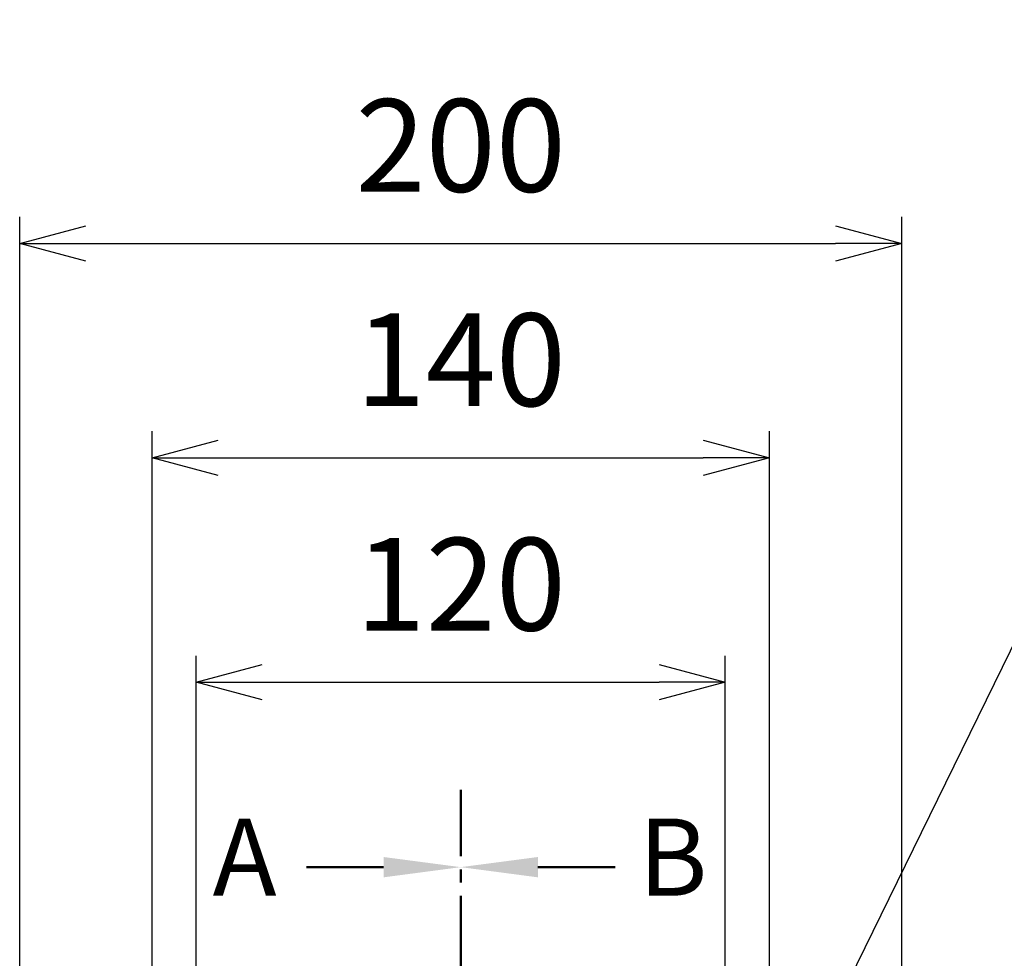
# Model space of a CAD drawing. Units: millimetres. Extents: x 0 to 4861, y 0 to 1680.
# Drawn here: x 3195 to 3418, y 794 to 1006 of the extents above; entities that cross this region are included whole.
import ezdxf

# ---------------------------------------------------------------- set-up
doc = ezdxf.new("R2010")
doc.units = ezdxf.units.MM
doc.header["$LTSCALE"] = 6
doc.linetypes.add('AM_ISO08W050', pattern=[18, 12, -1.5, 3, -1.5])
doc.linetypes.add('CENTER', pattern=[2, 1.25, -0.25, 0.25, -0.25])
doc.layers.add('AM_10', color=7, linetype='AM_ISO08W050', lineweight=50)
doc.layers.add('AM_5', color=3, linetype='Continuous', lineweight=25)
doc.styles.add('ACISOTS', font='isocp.shx', dxfattribs={"height": 1, "bigfont": 'extfont.shx'})
doc.styles.get("Standard").update_dxf_attribs({"font": 'ISOCP.SHX', "bigfont": 'EXTFONT.SHX'})
doc.dimstyles.new('AM_ISO$0', dxfattribs={"dimtxt": 3.5, "dimasz": 2.5, "dimexe": 1, "dimexo": 1, "dimgap": 1.5, "dimtad": 1, "dimdsep": 46, "dimtxsty": 'STANDARD', "dimblk": 'OPEN30', "dimcen": 0, "dimclrd": 3, "dimclre": 3, "dimclrt": 2, "dimadec": 0, "dimazin": 2, "dimtp": 0.1, "dimtm": 0.1, "dimtfac": 0.71, "dimtmove": 0, "dimatfit": 3, "dimldrblk": 'OPEN30', "dimfxl": 1, "dimlwd": -1, "dimlwe": -1, "dimarcsym": 0})
doc.dimstyles.new('AM_ISO$3', dxfattribs={"dimtxt": 3.5, "dimasz": 2.5, "dimexe": 1, "dimexo": 1, "dimgap": 1.5, "dimtad": 1, "dimtoh": 1, "dimdsep": 46, "dimtxsty": 'STANDARD', "dimblk": 'OPEN30', "dimcen": 0, "dimclrd": 3, "dimclre": 3, "dimclrt": 2, "dimadec": 0, "dimazin": 2, "dimtp": 0.1, "dimtm": 0.1, "dimtfac": 0.71, "dimtofl": 0, "dimtmove": 0, "dimatfit": 0, "dimldrblk": 'OPEN30', "dimfxl": 1, "dimlwd": -1, "dimlwe": -1, "dimarcsym": 0})

# ---------------------------------------------------------------- blocks, each defined once
blk = doc.blocks.new('*S89')
at = {"layer": 'AM_10', "color": 7, "linetype": 'CENTER', "ltscale": 2}
blk.add_line((3295.15, 831.74), (3295.15, 796.74), dxfattribs=at)
at = {"layer": 'AM_10', "color": 7, "linetype": 'AM_ISO08W050', "ltscale": 2}
blk.add_line((3277.65, 814.24), (3260.15, 814.24), dxfattribs=at)
at = {"layer": 'AM_10', "color": 1, "linetype": 'CENTER', "ltscale": 2}
blk.add_line((3295.15, 796.74), (3295.15, 566.74), dxfattribs=at)
at = {"layer": 'AM_10', "color": 7, "linetype": 'Continuous', "ltscale": 2, "extrusion": (0, 0, -1)}
blk.add_trace([(-3277.65, 816.54), (-3277.65, 811.93), (-3295.15, 814.24)], dxfattribs=at)
at = {"layer": 'AM_10', "color": 7, "ltscale": 2, "insert": (3246.15, 814.24), "char_height": 17.5, "attachment_point": 5, "style": 'ACISOTS'}
blk.add_mtext('A', dxfattribs=at)
blk = doc.blocks.new('*S91')
at = {"layer": 'AM_10', "color": 7, "linetype": 'CENTER', "ltscale": 2}
blk.add_line((3295.15, 831.74), (3295.15, 796.74), dxfattribs=at)
at = {"layer": 'AM_10', "color": 7, "linetype": 'AM_ISO08W050', "ltscale": 2}
blk.add_line((3312.65, 814.24), (3330.15, 814.24), dxfattribs=at)
at = {"layer": 'AM_10', "color": 1, "linetype": 'CENTER', "ltscale": 2}
blk.add_line((3295.15, 796.74), (3295.15, 566.74), dxfattribs=at)
at = {"layer": 'AM_10', "color": 7, "linetype": 'Continuous', "ltscale": 2}
blk.add_trace([(3312.65, 816.54), (3312.65, 811.93), (3295.15, 814.24)], dxfattribs=at)
at = {"layer": 'AM_10', "color": 7, "ltscale": 2, "insert": (3343.27, 814.24), "char_height": 17.5, "attachment_point": 5, "style": 'ACISOTS'}
blk.add_mtext('B', dxfattribs=at)
blk = doc.blocks.new('_Open30')
at = {"color": 0, "linetype": 'ByBlock', "lineweight": -2}
for p, q in [((-1, 0.268), (0, 0)), ((0, 0), (-1, -0.268)), ((0, 0), (-1, 0))]:
    blk.add_line(p, q, dxfattribs=at)
blk = doc.blocks.new('*D57')
at = {"layer": 'AM_5', "color": 3}
for p, q in [((3235.15, 766.41), (3235.15, 862.17)), ((3355.15, 766.41), (3355.15, 862.17)), ((3250.15, 856.17), (3340.15, 856.17))]:
    blk.add_line(p, q, dxfattribs=at)
at = {"layer": 'Defpoints', "color": 0}
for p in [(3355.15, 856.17), (3235.15, 760.41), (3355.15, 760.41)]:
    blk.add_point(p, dxfattribs=at)
at = {"layer": 'AM_5', "color": 3, "xscale": 15, "yscale": 15, "zscale": 15, "rotation": 180}
blk.add_blockref('_Open30', (3235.15, 856.17), dxfattribs=at)
at = {"layer": 'AM_5', "color": 3, "xscale": 15, "yscale": 15, "zscale": 15}
blk.add_blockref('_Open30', (3355.15, 856.17), dxfattribs=at)
at = {"layer": 'AM_5', "color": 2, "insert": (3295.15, 875.67), "char_height": 21, "attachment_point": 5}
blk.add_mtext('120', dxfattribs=at)
blk = doc.blocks.new('*D58')
at = {"layer": 'AM_5', "color": 3}
for p, q in [((3225.15, 776.41), (3225.15, 913.06)), ((3365.15, 776.41), (3365.15, 913.06)), ((3240.15, 907.06), (3350.15, 907.06))]:
    blk.add_line(p, q, dxfattribs=at)
at = {"layer": 'Defpoints', "color": 0}
for p in [(3365.15, 907.06), (3225.15, 770.41), (3365.15, 770.41)]:
    blk.add_point(p, dxfattribs=at)
at = {"layer": 'AM_5', "color": 3, "xscale": 15, "yscale": 15, "zscale": 15, "rotation": 180}
blk.add_blockref('_Open30', (3225.15, 907.06), dxfattribs=at)
at = {"layer": 'AM_5', "color": 3, "xscale": 15, "yscale": 15, "zscale": 15}
blk.add_blockref('_Open30', (3365.15, 907.06), dxfattribs=at)
at = {"layer": 'AM_5', "color": 2, "insert": (3295.15, 926.56), "char_height": 21, "attachment_point": 5}
blk.add_mtext('140', dxfattribs=at)
blk = doc.blocks.new('*D59')
at = {"layer": 'AM_5', "color": 3}
for p, q in [((3195.15, 777.74), (3195.15, 961.64)), ((3395.15, 777.74), (3395.15, 961.64)), ((3210.15, 955.64), (3380.15, 955.64))]:
    blk.add_line(p, q, dxfattribs=at)
at = {"layer": 'Defpoints', "color": 0}
for p in [(3395.15, 955.64), (3195.15, 771.74), (3395.15, 771.74)]:
    blk.add_point(p, dxfattribs=at)
at = {"layer": 'AM_5', "color": 3, "xscale": 15, "yscale": 15, "zscale": 15, "rotation": 180}
blk.add_blockref('_Open30', (3195.15, 955.64), dxfattribs=at)
at = {"layer": 'AM_5', "color": 3, "xscale": 15, "yscale": 15, "zscale": 15}
blk.add_blockref('_Open30', (3395.15, 955.64), dxfattribs=at)
at = {"layer": 'AM_5', "color": 2, "insert": (3295.15, 975.14), "char_height": 21, "attachment_point": 5}
blk.add_mtext('200', dxfattribs=at)
blk = doc.blocks.new('*D64')
at = {"layer": 'AM_5', "color": 3}
for p, q in [((3374.05, 769.92), (3464.97, 955.55)), ((3464.97, 955.55), (3631.47, 955.55))]:
    blk.add_line(p, q, dxfattribs=at)
at = {"layer": 'Defpoints', "color": 0}
for p in [(3367.45, 756.45), (3362.84, 747.02)]:
    blk.add_point(p, dxfattribs=at)
at = {"layer": 'AM_5', "color": 3, "xscale": 15, "yscale": 15, "zscale": 15, "rotation": 243.9043680005695}
blk.add_blockref('_Open30', (3367.45, 756.45), dxfattribs=at)
at = {"layer": 'AM_5', "color": 2, "insert": (3552.72, 975.05), "char_height": 21, "attachment_point": 5}
blk.add_mtext(' 28-M5用ボス', dxfattribs=at)
blk = doc.blocks.new('*S90')
at = {"layer": 'AM_10', "color": 7, "linetype": 'CENTER', "ltscale": 2}
blk.add_line((3295.15, 831.74), (3295.15, 796.74), dxfattribs=at)
at = {"layer": 'AM_10', "color": 7, "linetype": 'AM_ISO08W050', "ltscale": 2}
blk.add_line((3277.65, 814.24), (3260.15, 814.24), dxfattribs=at)
at = {"layer": 'AM_10', "color": 1, "linetype": 'CENTER', "ltscale": 2}
blk.add_line((3295.15, 796.74), (3295.15, 566.74), dxfattribs=at)
at = {"layer": 'AM_10', "color": 7, "linetype": 'Continuous', "ltscale": 2, "extrusion": (0, 0, -1)}
blk.add_trace([(-3277.65, 816.54), (-3277.65, 811.93), (-3295.15, 814.24)], dxfattribs=at)
at = {"layer": 'AM_10', "color": 7, "ltscale": 2, "insert": (3246.15, 814.24), "char_height": 17.5, "attachment_point": 5, "style": 'ACISOTS'}
blk.add_mtext('A', dxfattribs=at)
blk = doc.blocks.new('*S92')
at = {"layer": 'AM_10', "color": 7, "linetype": 'CENTER', "ltscale": 2}
blk.add_line((3295.15, 831.74), (3295.15, 796.74), dxfattribs=at)
at = {"layer": 'AM_10', "color": 7, "linetype": 'AM_ISO08W050', "ltscale": 2}
blk.add_line((3312.65, 814.24), (3330.15, 814.24), dxfattribs=at)
at = {"layer": 'AM_10', "color": 1, "linetype": 'CENTER', "ltscale": 2}
blk.add_line((3295.15, 796.74), (3295.15, 566.74), dxfattribs=at)
at = {"layer": 'AM_10', "color": 7, "linetype": 'Continuous', "ltscale": 2}
blk.add_trace([(3312.65, 816.54), (3312.65, 811.93), (3295.15, 814.24)], dxfattribs=at)
at = {"layer": 'AM_10', "color": 7, "ltscale": 2, "insert": (3343.27, 814.24), "char_height": 17.5, "attachment_point": 5, "style": 'ACISOTS'}
blk.add_mtext('B', dxfattribs=at)

msp = doc.modelspace()

# ---------------------------------------------------------------- block references
at = {"layer": 'AM_10', "ltscale": 0.5}
for name in ['*S89', '*S90', '*S91', '*S92']:
    msp.add_blockref(name, (0, 0), dxfattribs=at)

# ---------------------------------------------------------------- dimensions: what is measured, and where the dimension line sits
at = {"layer": 'AM_5'}
dim = msp.add_diameter_dim_2p(p1=(3362.836, 747.023), p2=(3367.455, 756.452), text=' 28-M5用ボス', dimstyle='AM_ISO$3', override={"dimscale": 6}, dxfattribs=at)
dim.commit()
dim.dimension.update_dxf_attribs({"geometry": '*D64', "text_midpoint": (3552.723, 955.551), "dimtype": 163})
for base, p1, p2, picture, middle in [((3395.145, 955.643), (3195.145, 771.737), (3395.145, 771.737), '*D59', (3295.145, 975.145)), ((3365.145, 907.059), (3225.145, 770.412), (3365.145, 770.412), '*D58', (3295.145, 926.559)), ((3355.145, 856.169), (3235.145, 760.412), (3355.145, 760.412), '*D57', (3295.145, 875.671))]:
    dim = msp.add_linear_dim(base=base, p1=p1, p2=p2, dimstyle='AM_ISO$0', override={"dimscale": 6}, dxfattribs=at)
    dim.commit()
    dim.dimension.update_dxf_attribs({"geometry": picture, "text_midpoint": middle})

doc.saveas('drawing.dxf')
